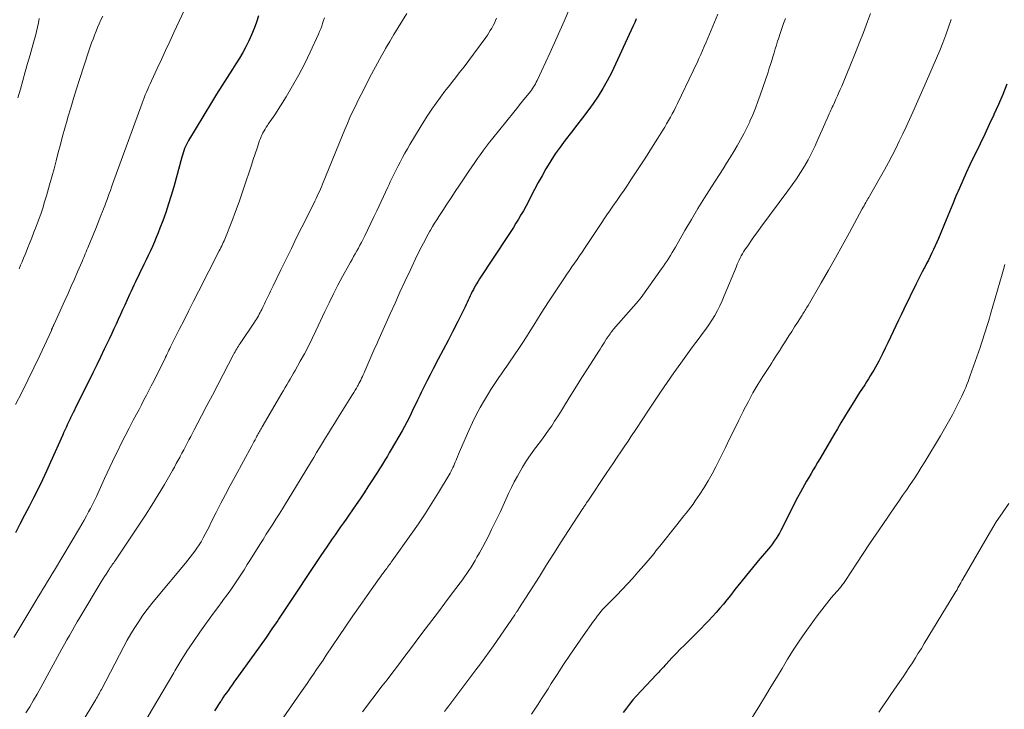
# Model space of a CAD drawing. Units: feet. Extents: x 1920000 to 1925001, y 535000 to 540000.
# Drawn here: x 1920825 to 1920961, y 537190 to 537286 of the extents above; entities that cross this region are included whole.
import ezdxf

# ---------------------------------------------------------------- set-up
doc = ezdxf.new("R2010")
doc.units = ezdxf.units.FT
doc.header["$LTSCALE"] = 100
doc.header["$MEASUREMENT"] = 0
doc.layers.add('CONTOUR INDEX', color=32, linetype='Continuous', lineweight=25)
doc.layers.add('CONTOUR INTERMEDIATE', color=40, linetype='Continuous', lineweight=15)

msp = doc.modelspace()

# ---------------------------------------------------------------- linework, layer by layer
at = {"layer": 'CONTOUR INDEX', "flags": 128}
for points, elevation in [([(1920857.87, 537286.55), (1920857.58, 537285.67), (1920857.26, 537284.8), (1920856.91, 537283.95), (1920856.53, 537283.11), (1920856.12, 537282.29), (1920855.68, 537281.47), (1920855.22, 537280.68), (1920854.73, 537279.9), (1920854.25, 537279.17), (1920853.51, 537278.03), (1920852.78, 537276.88), (1920852.06, 537275.72), (1920851.35, 537274.56), (1920848.17, 537269.29), (1920848.02, 537269.01), (1920847.87, 537268.73), (1920847.74, 537268.44), (1920847.62, 537268.15), (1920847.51, 537267.85), (1920847.4, 537267.55), (1920847.31, 537267.25), (1920847.22, 537266.95), (1920846.11, 537262.85), (1920845.77, 537261.66), (1920845.4, 537260.48), (1920845.01, 537259.31), (1920844.59, 537258.15), (1920844.19, 537257.12), (1920843.95, 537256.48), (1920843.69, 537255.84), (1920843.42, 537255.22), (1920843.14, 537254.59), (1920842.86, 537253.97), (1920842.57, 537253.35), (1920842.28, 537252.73), (1920841.98, 537252.11), (1920841.63, 537251.4), (1920841.42, 537250.97), (1920841.21, 537250.54), (1920841.01, 537250.11), (1920840.8, 537249.68), (1920840.59, 537249.24), (1920840.39, 537248.81), (1920840.19, 537248.38), (1920839.99, 537247.94), (1920839.32, 537246.46), (1920839.02, 537245.8), (1920838.71, 537245.14), (1920838.41, 537244.48), (1920838.11, 537243.82), (1920837.81, 537243.17), (1920837.5, 537242.51), (1920837.19, 537241.85), (1920836.88, 537241.2), (1920836.47, 537240.33), (1920835.96, 537239.25), (1920835.43, 537238.16), (1920834.9, 537237.08), (1920834.37, 537236.01), (1920832.5, 537232.26), (1920832.32, 537231.9), (1920832.15, 537231.55), (1920831.97, 537231.19), (1920831.8, 537230.84), (1920831.72, 537230.67), (1920831.59, 537230.4), (1920831.46, 537230.12), (1920831.33, 537229.85), (1920831.21, 537229.57), (1920831.08, 537229.3), (1920830.96, 537229.02), (1920830.83, 537228.74), (1920830.71, 537228.46), (1920829.03, 537224.7), (1920828.46, 537223.45), (1920827.88, 537222.21), (1920827.28, 537220.98), (1920826.66, 537219.75), (1920826.04, 537218.53), (1920825.41, 537217.32), (1920824.78, 537216.1), (1920824.14, 537214.88)], 940), ([(1920910.27, 537286.13), (1920910.05, 537285.65), (1920909.83, 537285.16), (1920906.81, 537278.68), (1920906.25, 537277.57), (1920905.65, 537276.48), (1920904.99, 537275.43), (1920904.29, 537274.41), (1920903.54, 537273.41), (1920902.8, 537272.42), (1920902.04, 537271.43), (1920901.27, 537270.45), (1920900.38, 537269.31), (1920899.69, 537268.38), (1920899.02, 537267.43), (1920898.4, 537266.46), (1920897.8, 537265.47), (1920897.74, 537265.36), (1920897.2, 537264.4), (1920896.67, 537263.44), (1920896.15, 537262.47), (1920895.64, 537261.5), (1920895.25, 537260.74), (1920894.93, 537260.14), (1920894.61, 537259.55), (1920894.27, 537258.97), (1920893.93, 537258.39), (1920893.57, 537257.81), (1920893.22, 537257.24), (1920892.85, 537256.67), (1920892.48, 537256.11), (1920888.53, 537250.09), (1920888.32, 537249.76), (1920888.11, 537249.42), (1920887.91, 537249.08), (1920887.72, 537248.74), (1920887.67, 537248.64), (1920887.51, 537248.34), (1920887.36, 537248.04), (1920887.22, 537247.74), (1920887.08, 537247.43), (1920886.94, 537247.13), (1920886.8, 537246.82), (1920886.65, 537246.52), (1920886.51, 537246.21), (1920885.5, 537244.17), (1920884.84, 537242.86), (1920884.18, 537241.55), (1920883.49, 537240.24), (1920882.8, 537238.94), (1920882.09, 537237.63), (1920881.66, 537236.81), (1920881.24, 537236), (1920880.83, 537235.17), (1920880.42, 537234.34), (1920880.22, 537233.91), (1920879.93, 537233.3), (1920879.63, 537232.68), (1920879.34, 537232.06), (1920879.04, 537231.44), (1920878.74, 537230.83), (1920878.43, 537230.22), (1920878.11, 537229.62), (1920877.77, 537229.03), (1920876.27, 537226.43), (1920876, 537225.97), (1920875.74, 537225.52), (1920875.47, 537225.08), (1920875.19, 537224.63), (1920874.91, 537224.19), (1920874.64, 537223.74), (1920874.36, 537223.3), (1920874.07, 537222.86), (1920873.57, 537222.09), (1920873.04, 537221.26), (1920872.5, 537220.44), (1920871.95, 537219.62), (1920871.4, 537218.81), (1920870.39, 537217.34), (1920870.02, 537216.79), (1920869.64, 537216.25), (1920869.25, 537215.7), (1920868.87, 537215.15), (1920868.49, 537214.61), (1920868.1, 537214.06), (1920867.72, 537213.51), (1920867.35, 537212.96), (1920866.51, 537211.73), (1920865.77, 537210.64), (1920865.03, 537209.54), (1920864.3, 537208.43), (1920863.58, 537207.33), (1920862.85, 537206.22), (1920862.12, 537205.12), (1920861.39, 537204.02), (1920860.66, 537202.92), (1920860.54, 537202.74), (1920859.73, 537201.56), (1920858.92, 537200.38), (1920858.09, 537199.21), (1920857.26, 537198.05), (1920854.71, 537194.54), (1920854.45, 537194.18), (1920854.19, 537193.82), (1920853.94, 537193.45), (1920853.68, 537193.09), (1920853.42, 537192.72), (1920853.17, 537192.36), (1920852.92, 537191.99), (1920852.68, 537191.61), (1920852.6, 537191.5), (1920852.33, 537191.06), (1920852.05, 537190.63), (1920851.78, 537190.19)], 920), ([(1920961.68, 537277.07), (1920961.1, 537275.66), (1920960.5, 537274.27), (1920959.88, 537272.89), (1920959.85, 537272.82), (1920959.23, 537271.48), (1920958.6, 537270.14), (1920957.95, 537268.81), (1920957.31, 537267.48), (1920957.05, 537266.95), (1920956.53, 537265.89), (1920956.03, 537264.82), (1920955.55, 537263.74), (1920955.08, 537262.66), (1920954.61, 537261.57), (1920954.16, 537260.48), (1920953.7, 537259.39), (1920953.25, 537258.3), (1920952.17, 537255.69), (1920951.96, 537255.18), (1920951.74, 537254.68), (1920951.51, 537254.18), (1920951.27, 537253.69), (1920951.03, 537253.2), (1920950.78, 537252.7), (1920950.53, 537252.22), (1920950.28, 537251.73), (1920950.21, 537251.6), (1920949.92, 537251.05), (1920949.63, 537250.5), (1920949.36, 537249.95), (1920949.08, 537249.39), (1920947.39, 537245.91), (1920947.02, 537245.13), (1920946.65, 537244.36), (1920946.28, 537243.58), (1920945.91, 537242.8), (1920945.54, 537242.02), (1920945.17, 537241.24), (1920944.78, 537240.47), (1920944.4, 537239.7), (1920943.89, 537238.7), (1920943.67, 537238.28), (1920943.44, 537237.86), (1920943.2, 537237.44), (1920942.96, 537237.03), (1920942.71, 537236.63), (1920942.46, 537236.22), (1920942.21, 537235.82), (1920941.95, 537235.42), (1920941.25, 537234.32), (1920940.72, 537233.49), (1920940.2, 537232.66), (1920939.68, 537231.82), (1920939.17, 537230.99), (1920938.66, 537230.15), (1920938.16, 537229.3), (1920937.66, 537228.46), (1920937.16, 537227.61), (1920935.73, 537225.15), (1920935.42, 537224.63), (1920935.12, 537224.11), (1920934.81, 537223.6), (1920934.51, 537223.09), (1920934.2, 537222.57), (1920933.9, 537222.06), (1920933.61, 537221.54), (1920933.32, 537221.01), (1920933.05, 537220.53), (1920932.64, 537219.76), (1920932.23, 537218.98), (1920931.83, 537218.2), (1920931.44, 537217.42), (1920930.54, 537215.6), (1920930.34, 537215.21), (1920930.13, 537214.82), (1920929.9, 537214.45), (1920929.66, 537214.08), (1920929.4, 537213.72), (1920929.14, 537213.36), (1920928.87, 537213.01), (1920928.59, 537212.67), (1920927.19, 537211.01), (1920926.37, 537210.02), (1920925.56, 537209.03), (1920924.75, 537208.03), (1920923.96, 537207.02), (1920923.32, 537206.2), (1920922.84, 537205.6), (1920922.36, 537205.01), (1920921.86, 537204.43), (1920921.36, 537203.85), (1920920.85, 537203.28), (1920920.33, 537202.72), (1920919.79, 537202.17), (1920919.26, 537201.63), (1920917.54, 537199.92), (1920916.95, 537199.33), (1920916.36, 537198.74), (1920915.78, 537198.14), (1920915.21, 537197.53), (1920914.42, 537196.68), (1920914.24, 537196.5), (1920914.07, 537196.31), (1920913.9, 537196.13), (1920913.73, 537195.94), (1920913.55, 537195.75), (1920913.38, 537195.57), (1920913.21, 537195.38), (1920913.03, 537195.19), (1920910.29, 537192.27), (1920909.8, 537191.72), (1920909.33, 537191.15), (1920908.89, 537190.56), (1920908.47, 537189.95)], 900)]:
    msp.add_lwpolyline(points, dxfattribs=dict(at, elevation=elevation))
at = {"layer": 'CONTOUR INTERMEDIATE', "flags": 128}
for points, elevation in [([(1920849.49, 537291.47), (1920846.13, 537284.26), (1920845.55, 537283.02), (1920844.97, 537281.77), (1920844.39, 537280.52), (1920843.81, 537279.27), (1920843, 537277.54), (1920842.83, 537277.16), (1920842.66, 537276.77), (1920842.49, 537276.39), (1920842.32, 537276), (1920842.16, 537275.61), (1920842, 537275.22), (1920841.85, 537274.83), (1920841.71, 537274.44), (1920837.63, 537263.22), (1920837.47, 537262.8), (1920837.32, 537262.37), (1920837.17, 537261.94), (1920837.01, 537261.51), (1920836.86, 537261.08), (1920836.7, 537260.65), (1920836.54, 537260.23), (1920836.37, 537259.8), (1920836.24, 537259.46), (1920836, 537258.86), (1920835.76, 537258.27), (1920835.52, 537257.67), (1920835.28, 537257.08), (1920834.27, 537254.64), (1920834.17, 537254.38), (1920834.06, 537254.11), (1920833.95, 537253.85), (1920833.84, 537253.58), (1920833.73, 537253.31), (1920833.62, 537253.05), (1920833.51, 537252.78), (1920833.39, 537252.52), (1920832.76, 537251.06), (1920832.32, 537250.07), (1920831.89, 537249.08), (1920831.45, 537248.09), (1920831, 537247.1), (1920829.52, 537243.83), (1920829.48, 537243.74), (1920829.45, 537243.66), (1920829.41, 537243.58), (1920829.37, 537243.5), (1920829.35, 537243.46), (1920829.32, 537243.39), (1920829.29, 537243.33), (1920829.26, 537243.27), (1920829.24, 537243.21), (1920829.21, 537243.15), (1920829.18, 537243.08), (1920829.15, 537243.02), (1920829.13, 537242.96), (1920827.51, 537239.45), (1920826.71, 537237.74), (1920825.88, 537236.04), (1920825.04, 537234.36), (1920824.17, 537232.68)], 944), ([(1920901.21, 537288.02), (1920900.27, 537285.82), (1920899.3, 537283.64), (1920898.31, 537281.47), (1920896.51, 537277.6), (1920896.4, 537277.37), (1920896.28, 537277.14), (1920896.15, 537276.92), (1920896.02, 537276.7), (1920895.88, 537276.48), (1920895.73, 537276.27), (1920895.58, 537276.06), (1920895.42, 537275.86), (1920894.91, 537275.25), (1920894.5, 537274.75), (1920894.09, 537274.24), (1920893.68, 537273.74), (1920893.27, 537273.23), (1920890.35, 537269.61), (1920889.92, 537269.06), (1920889.49, 537268.5), (1920889.07, 537267.93), (1920888.66, 537267.36), (1920888.26, 537266.78), (1920887.85, 537266.21), (1920887.46, 537265.62), (1920887.06, 537265.04), (1920885.75, 537263.09), (1920885.16, 537262.21), (1920884.58, 537261.34), (1920884, 537260.46), (1920883.43, 537259.58), (1920882.89, 537258.75), (1920882.59, 537258.28), (1920882.3, 537257.81), (1920882.01, 537257.34), (1920881.73, 537256.86), (1920881.65, 537256.72), (1920881.42, 537256.31), (1920881.19, 537255.9), (1920880.96, 537255.48), (1920880.74, 537255.06), (1920880.52, 537254.64), (1920880.31, 537254.22), (1920880.1, 537253.8), (1920879.89, 537253.37), (1920878.88, 537251.24), (1920878.18, 537249.75), (1920877.49, 537248.25), (1920876.8, 537246.75), (1920876.12, 537245.25), (1920874.79, 537242.26), (1920874.6, 537241.82), (1920874.41, 537241.39), (1920874.21, 537240.95), (1920874.02, 537240.52), (1920872.62, 537237.31), (1920872.51, 537237.06), (1920872.4, 537236.81), (1920872.28, 537236.57), (1920872.17, 537236.32), (1920872.05, 537236.07), (1920871.93, 537235.83), (1920871.8, 537235.59), (1920871.67, 537235.35), (1920871.61, 537235.24), (1920871.44, 537234.94), (1920871.27, 537234.65), (1920871.09, 537234.36), (1920870.91, 537234.07), (1920868.83, 537230.73), (1920868.41, 537230.06), (1920868, 537229.39), (1920867.58, 537228.71), (1920867.17, 537228.04), (1920866.75, 537227.37), (1920866.34, 537226.69), (1920865.93, 537226.02), (1920865.52, 537225.34), (1920865.06, 537224.58), (1920864.42, 537223.52), (1920863.78, 537222.46), (1920863.14, 537221.4), (1920862.49, 537220.34), (1920861.61, 537218.91), (1920861.17, 537218.2), (1920860.73, 537217.49), (1920860.29, 537216.79), (1920859.84, 537216.08), (1920859.39, 537215.38), (1920858.95, 537214.68), (1920858.5, 537213.98), (1920858.06, 537213.27), (1920856.75, 537211.18), (1920856.3, 537210.47), (1920855.86, 537209.76), (1920855.4, 537209.06), (1920854.95, 537208.36), (1920854.48, 537207.66), (1920854.01, 537206.97), (1920853.52, 537206.29), (1920853.03, 537205.62), (1920852.82, 537205.34), (1920852.22, 537204.54), (1920851.62, 537203.73), (1920851.03, 537202.91), (1920850.44, 537202.1), (1920849.74, 537201.11), (1920848.83, 537199.8), (1920847.94, 537198.47), (1920847.08, 537197.12), (1920846.25, 537195.75), (1920846.1, 537195.48), (1920845.36, 537194.24), (1920844.63, 537192.99), (1920843.9, 537191.74), (1920843.17, 537190.5), (1920842.37, 537189.12)], 924), ([(1920867.02, 537286.28), (1920866.89, 537285.9), (1920866.76, 537285.52), (1920866.63, 537285.14), (1920866.49, 537284.76), (1920866.34, 537284.39), (1920866.18, 537284.02), (1920865.05, 537281.54), (1920864.28, 537279.95), (1920863.47, 537278.39), (1920862.6, 537276.86), (1920861.69, 537275.35), (1920860.11, 537272.86), (1920859.89, 537272.52), (1920859.67, 537272.19), (1920859.45, 537271.86), (1920859.22, 537271.53), (1920859.1, 537271.36), (1920858.94, 537271.12), (1920858.78, 537270.87), (1920858.63, 537270.62), (1920858.48, 537270.36), (1920858.35, 537270.1), (1920858.23, 537269.83), (1920858.12, 537269.56), (1920858.02, 537269.28), (1920857.67, 537268.24), (1920857.4, 537267.44), (1920857.13, 537266.64), (1920856.87, 537265.84), (1920856.61, 537265.04), (1920856.12, 537263.55), (1920855.66, 537262.17), (1920855.18, 537260.8), (1920854.68, 537259.43), (1920854.16, 537258.07), (1920853.28, 537255.84), (1920853.18, 537255.6), (1920853.08, 537255.37), (1920852.98, 537255.14), (1920852.88, 537254.91), (1920852.77, 537254.68), (1920852.66, 537254.45), (1920852.54, 537254.22), (1920852.43, 537254), (1920849.53, 537248.33), (1920848.86, 537247.02), (1920848.2, 537245.7), (1920847.54, 537244.39), (1920846.88, 537243.08), (1920845.81, 537240.93), (1920845.68, 537240.69), (1920845.56, 537240.44), (1920845.44, 537240.2), (1920845.33, 537239.96), (1920845.21, 537239.71), (1920845.09, 537239.47), (1920844.97, 537239.22), (1920844.85, 537238.98), (1920843.66, 537236.6), (1920843.33, 537235.93), (1920842.99, 537235.28), (1920842.66, 537234.62), (1920842.32, 537233.96), (1920841.98, 537233.31), (1920841.64, 537232.65), (1920841.29, 537232), (1920840.95, 537231.34), (1920840.49, 537230.49), (1920839.93, 537229.41), (1920839.37, 537228.33), (1920838.83, 537227.25), (1920838.29, 537226.16), (1920837.98, 537225.54), (1920837.6, 537224.76), (1920837.23, 537223.98), (1920836.87, 537223.19), (1920836.51, 537222.4), (1920836.15, 537221.6), (1920835.77, 537220.76), (1920835.37, 537219.93), (1920834.97, 537219.1), (1920834.55, 537218.28), (1920834.3, 537217.79), (1920834, 537217.22), (1920833.69, 537216.65), (1920833.37, 537216.09), (1920833.05, 537215.54), (1920829.56, 537209.72), (1920829.23, 537209.19), (1920828.91, 537208.66), (1920828.59, 537208.13), (1920828.26, 537207.6), (1920827.94, 537207.07), (1920827.62, 537206.54), (1920827.3, 537206), (1920826.98, 537205.47), (1920823.92, 537200.37)], 936), ([(1920827.43, 537286.19), (1920827.33, 537285.59), (1920827.2, 537284.99), (1920827.06, 537284.39), (1920826.91, 537283.79), (1920826.75, 537283.2), (1920826.18, 537281.18), (1920825.84, 537279.98), (1920825.51, 537278.79), (1920825.17, 537277.59), (1920824.84, 537276.39), (1920824.5, 537275.19)], 952), ([(1920836.25, 537286.53), (1920836.01, 537286.01), (1920835.78, 537285.48), (1920835.55, 537284.95), (1920835.33, 537284.42), (1920835.12, 537283.88), (1920834.92, 537283.35), (1920834.72, 537282.81), (1920834.53, 537282.26), (1920834.34, 537281.72), (1920833.04, 537277.74), (1920832.62, 537276.43), (1920832.21, 537275.12), (1920831.82, 537273.81), (1920831.43, 537272.5), (1920831.31, 537272.1), (1920830.99, 537270.98), (1920830.68, 537269.86), (1920830.38, 537268.73), (1920830.09, 537267.61), (1920829.8, 537266.48), (1920829.51, 537265.36), (1920829.2, 537264.24), (1920828.89, 537263.12), (1920828.46, 537261.61), (1920828.2, 537260.76), (1920827.93, 537259.91), (1920827.65, 537259.06), (1920827.35, 537258.22), (1920827.31, 537258.12), (1920827.02, 537257.34), (1920826.72, 537256.56), (1920826.42, 537255.78), (1920826.11, 537255.01), (1920825.89, 537254.45), (1920825.69, 537253.95), (1920825.48, 537253.46), (1920825.28, 537252.97), (1920825.07, 537252.48), (1920824.86, 537251.99), (1920824.65, 537251.5)], 948), ([(1920878.46, 537286.89), (1920877.85, 537285.93), (1920877.24, 537284.97), (1920876.64, 537284), (1920876.06, 537283.02), (1920875.49, 537282.03), (1920875.48, 537282.01), (1920874.92, 537281), (1920874.36, 537279.99), (1920873.82, 537278.97), (1920873.28, 537277.95), (1920872.5, 537276.44), (1920872.09, 537275.65), (1920871.7, 537274.86), (1920871.31, 537274.06), (1920870.92, 537273.26), (1920870.55, 537272.45), (1920870.19, 537271.64), (1920869.84, 537270.83), (1920869.5, 537270.01), (1920866.73, 537263.21), (1920866.59, 537262.88), (1920866.45, 537262.54), (1920866.31, 537262.21), (1920866.16, 537261.88), (1920866.01, 537261.55), (1920865.85, 537261.22), (1920865.69, 537260.89), (1920865.53, 537260.56), (1920863.89, 537257.28), (1920863.15, 537255.81), (1920862.42, 537254.33), (1920861.7, 537252.85), (1920860.98, 537251.37), (1920859.89, 537249.12), (1920859.72, 537248.76), (1920859.55, 537248.41), (1920859.37, 537248.05), (1920859.2, 537247.69), (1920859.03, 537247.34), (1920858.85, 537246.98), (1920858.68, 537246.62), (1920858.51, 537246.27), (1920858.32, 537245.87), (1920858.2, 537245.64), (1920858.09, 537245.42), (1920857.97, 537245.19), (1920857.85, 537244.97), (1920857.72, 537244.75), (1920857.59, 537244.53), (1920857.45, 537244.31), (1920857.31, 537244.1), (1920855.31, 537241.13), (1920855.19, 537240.94), (1920855.07, 537240.76), (1920854.95, 537240.57), (1920854.84, 537240.38), (1920854.73, 537240.19), (1920854.62, 537240), (1920854.51, 537239.81), (1920854.41, 537239.61), (1920852.96, 537236.84), (1920852.21, 537235.41), (1920851.46, 537233.97), (1920850.71, 537232.54), (1920849.96, 537231.11), (1920848.95, 537229.17), (1920848.7, 537228.71), (1920848.46, 537228.24), (1920848.22, 537227.78), (1920847.98, 537227.32), (1920847.73, 537226.86), (1920847.49, 537226.39), (1920847.24, 537225.93), (1920847, 537225.47), (1920846.98, 537225.43), (1920846.72, 537224.95), (1920846.46, 537224.48), (1920846.2, 537224), (1920845.93, 537223.53), (1920844.81, 537221.58), (1920843.96, 537220.15), (1920843.09, 537218.73), (1920842.2, 537217.32), (1920841.28, 537215.93), (1920838.13, 537211.25), (1920838.02, 537211.08), (1920837.9, 537210.91), (1920837.78, 537210.74), (1920837.66, 537210.57), (1920837.54, 537210.4), (1920837.42, 537210.23), (1920837.3, 537210.06), (1920837.19, 537209.89), (1920836.95, 537209.53), (1920836.72, 537209.17), (1920836.49, 537208.82), (1920836.27, 537208.46), (1920836.05, 537208.09), (1920833.08, 537203.14), (1920832.71, 537202.52), (1920832.35, 537201.91), (1920832, 537201.29), (1920831.65, 537200.67), (1920831.3, 537200.05), (1920830.95, 537199.43), (1920830.6, 537198.8), (1920830.26, 537198.18), (1920827.65, 537193.42), (1920827.15, 537192.53), (1920826.65, 537191.66), (1920826.13, 537190.78), (1920825.6, 537189.92)], 932), ([(1920890.89, 537286.26), (1920890.74, 537285.91), (1920890.58, 537285.56), (1920890.4, 537285.21), (1920890.22, 537284.88), (1920890.02, 537284.54), (1920889.82, 537284.22), (1920889.61, 537283.9), (1920889.38, 537283.58), (1920887.67, 537281.23), (1920887.02, 537280.37), (1920886.37, 537279.51), (1920885.71, 537278.65), (1920885.05, 537277.8), (1920884.97, 537277.71), (1920884.34, 537276.91), (1920883.72, 537276.1), (1920883.12, 537275.29), (1920882.51, 537274.47), (1920881.93, 537273.63), (1920881.36, 537272.79), (1920880.81, 537271.93), (1920880.28, 537271.07), (1920878.87, 537268.73), (1920878.52, 537268.13), (1920878.17, 537267.52), (1920877.83, 537266.91), (1920877.5, 537266.29), (1920877.23, 537265.78), (1920877.05, 537265.42), (1920876.86, 537265.05), (1920876.68, 537264.68), (1920876.5, 537264.31), (1920876.33, 537263.93), (1920876.15, 537263.56), (1920875.98, 537263.19), (1920875.8, 537262.81), (1920874.29, 537259.55), (1920873.88, 537258.68), (1920873.46, 537257.81), (1920873.03, 537256.95), (1920872.6, 537256.08), (1920872.14, 537255.16), (1920871.93, 537254.76), (1920871.72, 537254.37), (1920871.5, 537253.97), (1920871.28, 537253.58), (1920871.06, 537253.19), (1920870.84, 537252.8), (1920870.62, 537252.4), (1920870.4, 537252.01), (1920869.53, 537250.41), (1920868.89, 537249.21), (1920868.26, 537248.01), (1920867.66, 537246.79), (1920867.07, 537245.56), (1920865.83, 537242.91), (1920865.31, 537241.84), (1920864.78, 537240.77), (1920864.23, 537239.72), (1920863.66, 537238.68), (1920862.96, 537237.4), (1920862.73, 537237), (1920862.5, 537236.6), (1920862.27, 537236.2), (1920862.03, 537235.81), (1920861.78, 537235.42), (1920861.54, 537235.02), (1920861.31, 537234.63), (1920861.08, 537234.23), (1920858.37, 537229.57), (1920858.27, 537229.4), (1920858.18, 537229.24), (1920858.09, 537229.08), (1920858, 537228.92), (1920857.91, 537228.76), (1920857.82, 537228.59), (1920857.73, 537228.43), (1920857.65, 537228.27), (1920857.53, 537228.05), (1920857.38, 537227.78), (1920857.23, 537227.5), (1920857.08, 537227.23), (1920856.94, 537226.96), (1920854.61, 537222.7), (1920853.94, 537221.46), (1920853.28, 537220.22), (1920852.64, 537218.98), (1920852, 537217.72), (1920851.26, 537216.25), (1920851, 537215.73), (1920850.74, 537215.22), (1920850.47, 537214.71), (1920850.2, 537214.2), (1920850.15, 537214.11), (1920849.89, 537213.65), (1920849.62, 537213.2), (1920849.33, 537212.76), (1920849.03, 537212.33), (1920848.71, 537211.91), (1920848.39, 537211.49), (1920848.06, 537211.08), (1920847.73, 537210.68), (1920843.71, 537205.87), (1920843.07, 537205.07), (1920842.44, 537204.27), (1920841.84, 537203.45), (1920841.26, 537202.61), (1920840.71, 537201.75), (1920840.17, 537200.89), (1920839.66, 537200), (1920839.18, 537199.11), (1920836.08, 537193.18), (1920835.97, 537192.97), (1920835.86, 537192.77), (1920835.75, 537192.56), (1920835.64, 537192.36), (1920835.53, 537192.16), (1920835.41, 537191.96), (1920835.29, 537191.76), (1920835.17, 537191.56), (1920833.4, 537188.65)], 928), ([(1920921.6, 537286.8), (1920920.18, 537283.47), (1920919.94, 537282.9), (1920919.7, 537282.33), (1920919.45, 537281.77), (1920919.2, 537281.2), (1920918.95, 537280.64), (1920918.7, 537280.07), (1920918.44, 537279.52), (1920918.17, 537278.96), (1920915.98, 537274.41), (1920915.74, 537273.94), (1920915.51, 537273.46), (1920915.26, 537273), (1920915.01, 537272.53), (1920914.75, 537272.07), (1920914.48, 537271.61), (1920914.21, 537271.15), (1920913.93, 537270.7), (1920913.25, 537269.6), (1920912.62, 537268.6), (1920911.99, 537267.61), (1920911.35, 537266.62), (1920910.7, 537265.63), (1920909.51, 537263.81), (1920909.04, 537263.11), (1920908.57, 537262.4), (1920908.1, 537261.71), (1920907.61, 537261.01), (1920907.02, 537260.16), (1920906.83, 537259.89), (1920906.65, 537259.63), (1920906.46, 537259.36), (1920906.28, 537259.1), (1920906.1, 537258.83), (1920905.92, 537258.56), (1920905.74, 537258.29), (1920905.56, 537258.03), (1920903.1, 537254.32), (1920902.76, 537253.8), (1920902.41, 537253.29), (1920902.06, 537252.78), (1920901.71, 537252.28), (1920901.35, 537251.77), (1920901, 537251.27), (1920900.65, 537250.76), (1920900.31, 537250.24), (1920898.11, 537246.92), (1920897.58, 537246.12), (1920897.06, 537245.32), (1920896.55, 537244.5), (1920896.05, 537243.69), (1920895.54, 537242.87), (1920895.03, 537242.06), (1920894.51, 537241.26), (1920893.98, 537240.46), (1920892.7, 537238.55), (1920892.33, 537238.01), (1920891.96, 537237.47), (1920891.59, 537236.94), (1920891.2, 537236.41), (1920890.83, 537235.87), (1920890.46, 537235.33), (1920890.11, 537234.78), (1920889.77, 537234.22), (1920889.22, 537233.3), (1920888.63, 537232.27), (1920888.07, 537231.23), (1920887.55, 537230.17), (1920887.05, 537229.09), (1920885.9, 537226.45), (1920885.75, 537226.11), (1920885.61, 537225.78), (1920885.47, 537225.44), (1920885.33, 537225.1), (1920885.27, 537224.95), (1920885.16, 537224.69), (1920885.05, 537224.43), (1920884.94, 537224.17), (1920884.82, 537223.92), (1920884.69, 537223.67), (1920884.57, 537223.42), (1920884.43, 537223.17), (1920884.29, 537222.93), (1920882.82, 537220.46), (1920881.92, 537218.99), (1920880.99, 537217.54), (1920880.04, 537216.11), (1920879.06, 537214.7), (1920876.41, 537210.98), (1920876.28, 537210.81), (1920876.16, 537210.64), (1920876.03, 537210.47), (1920875.91, 537210.3), (1920875.78, 537210.13), (1920875.65, 537209.96), (1920875.53, 537209.79), (1920875.4, 537209.62), (1920875.3, 537209.49), (1920875.12, 537209.25), (1920874.94, 537209.01), (1920874.77, 537208.77), (1920874.6, 537208.53), (1920872.94, 537206.2), (1920871.95, 537204.79), (1920870.96, 537203.38), (1920869.98, 537201.95), (1920869.02, 537200.53), (1920867.26, 537197.9), (1920866.82, 537197.25), (1920866.38, 537196.6), (1920865.93, 537195.95), (1920865.49, 537195.3), (1920865.05, 537194.66), (1920864.6, 537194.01), (1920864.15, 537193.36), (1920863.71, 537192.72), (1920860.46, 537188.05)], 916), ([(1920930.95, 537286.19), (1920930.7, 537285.49), (1920930.45, 537284.8), (1920930.21, 537284.1), (1920929.98, 537283.39), (1920929.87, 537283.06), (1920929.7, 537282.52), (1920929.54, 537281.98), (1920929.38, 537281.44), (1920929.22, 537280.9), (1920929.06, 537280.37), (1920928.89, 537279.83), (1920928.72, 537279.29), (1920928.54, 537278.76), (1920927.46, 537275.59), (1920927.14, 537274.67), (1920926.79, 537273.76), (1920926.42, 537272.85), (1920926.04, 537271.96), (1920926.01, 537271.89), (1920925.61, 537271.04), (1920925.19, 537270.2), (1920924.74, 537269.37), (1920924.27, 537268.55), (1920923.79, 537267.74), (1920923.3, 537266.94), (1920922.8, 537266.14), (1920922.3, 537265.34), (1920920.69, 537262.84), (1920919.75, 537261.34), (1920918.82, 537259.84), (1920917.91, 537258.32), (1920917.01, 537256.79), (1920915.69, 537254.51), (1920915.46, 537254.12), (1920915.24, 537253.73), (1920915.01, 537253.35), (1920914.77, 537252.97), (1920914.53, 537252.59), (1920914.29, 537252.22), (1920914.04, 537251.85), (1920913.78, 537251.48), (1920910.95, 537247.53), (1920910.91, 537247.47), (1920910.86, 537247.41), (1920910.82, 537247.35), (1920910.77, 537247.29), (1920910.73, 537247.24), (1920910.68, 537247.18), (1920910.63, 537247.12), (1920910.58, 537247.07), (1920907.12, 537243.1), (1920906.99, 537242.95), (1920906.87, 537242.8), (1920906.75, 537242.65), (1920906.63, 537242.49), (1920906.53, 537242.35), (1920906.46, 537242.26), (1920906.4, 537242.17), (1920906.34, 537242.08), (1920906.29, 537241.99), (1920906.23, 537241.9), (1920906.17, 537241.81), (1920906.11, 537241.72), (1920906.05, 537241.63), (1920905.8, 537241.23), (1920905.61, 537240.94), (1920905.43, 537240.66), (1920905.24, 537240.37), (1920905.06, 537240.08), (1920903.49, 537237.61), (1920902.72, 537236.4), (1920901.96, 537235.2), (1920901.21, 537233.98), (1920900.46, 537232.77), (1920899.74, 537231.6), (1920899.34, 537230.97), (1920898.94, 537230.35), (1920898.53, 537229.73), (1920898.1, 537229.12), (1920897.67, 537228.52), (1920897.24, 537227.92), (1920896.79, 537227.32), (1920896.35, 537226.73), (1920896.28, 537226.65), (1920895.81, 537226.01), (1920895.35, 537225.36), (1920894.92, 537224.69), (1920894.5, 537224.01), (1920894.23, 537223.55), (1920893.79, 537222.76), (1920893.35, 537221.96), (1920892.95, 537221.15), (1920892.56, 537220.32), (1920892.18, 537219.5), (1920891.8, 537218.67), (1920891.41, 537217.85), (1920891.02, 537217.03), (1920890.2, 537215.34), (1920889.8, 537214.53), (1920889.39, 537213.72), (1920888.97, 537212.92), (1920888.53, 537212.13), (1920888.17, 537211.49), (1920887.91, 537211.03), (1920887.63, 537210.57), (1920887.35, 537210.12), (1920887.06, 537209.67), (1920886.76, 537209.23), (1920886.45, 537208.79), (1920886.14, 537208.36), (1920885.82, 537207.93), (1920884.64, 537206.36), (1920883.72, 537205.15), (1920882.81, 537203.94), (1920881.9, 537202.72), (1920880.99, 537201.51), (1920880.26, 537200.54), (1920879.61, 537199.67), (1920878.96, 537198.81), (1920878.31, 537197.95), (1920877.66, 537197.09), (1920877, 537196.23), (1920876.35, 537195.38), (1920875.69, 537194.52), (1920875.04, 537193.66), (1920872.28, 537190.05)], 912), ([(1920942.77, 537286.87), (1920942.35, 537285.76), (1920941.78, 537284.26), (1920941.2, 537282.76), (1920940.6, 537281.27), (1920939.99, 537279.78), (1920938.95, 537277.29), (1920938.76, 537276.83), (1920938.56, 537276.37), (1920938.36, 537275.92), (1920938.16, 537275.46), (1920937.96, 537274.99), (1920937.86, 537274.77), (1920937.76, 537274.56), (1920937.66, 537274.34), (1920937.56, 537274.12), (1920937.46, 537273.9), (1920937.35, 537273.69), (1920937.25, 537273.47), (1920937.15, 537273.25), (1920937.04, 537272.99), (1920936.88, 537272.64), (1920936.73, 537272.29), (1920936.57, 537271.94), (1920936.42, 537271.59), (1920935.46, 537269.4), (1920935.03, 537268.46), (1920934.58, 537267.53), (1920934.09, 537266.62), (1920933.58, 537265.72), (1920933.03, 537264.84), (1920932.47, 537263.97), (1920931.89, 537263.12), (1920931.28, 537262.28), (1920927.56, 537257.28), (1920927.12, 537256.68), (1920926.68, 537256.07), (1920926.24, 537255.45), (1920925.81, 537254.83), (1920925.33, 537254.13), (1920925.15, 537253.86), (1920924.98, 537253.58), (1920924.83, 537253.29), (1920924.68, 537253.01), (1920924.54, 537252.71), (1920924.4, 537252.41), (1920924.27, 537252.12), (1920924.15, 537251.82), (1920922.48, 537247.75), (1920922.18, 537247.05), (1920921.86, 537246.37), (1920921.51, 537245.69), (1920921.15, 537245.03), (1920920.76, 537244.38), (1920920.35, 537243.74), (1920919.92, 537243.12), (1920919.47, 537242.51), (1920919.46, 537242.5), (1920918.99, 537241.88), (1920918.53, 537241.27), (1920918.07, 537240.65), (1920917.62, 537240.03), (1920916.43, 537238.4), (1920915.47, 537237.07), (1920914.53, 537235.73), (1920913.61, 537234.38), (1920912.7, 537233.02), (1920911.79, 537231.62), (1920911.35, 537230.95), (1920910.9, 537230.28), (1920910.46, 537229.61), (1920910.01, 537228.94), (1920909.57, 537228.27), (1920909.12, 537227.61), (1920908.67, 537226.94), (1920908.22, 537226.27), (1920908.11, 537226.11), (1920907.61, 537225.36), (1920907.11, 537224.61), (1920906.61, 537223.87), (1920906.11, 537223.12), (1920903.65, 537219.43), (1920903.56, 537219.29), (1920903.46, 537219.16), (1920903.37, 537219.02), (1920903.28, 537218.88), (1920903.17, 537218.72), (1920903.13, 537218.66), (1920903.09, 537218.6), (1920903.05, 537218.54), (1920903.01, 537218.48), (1920902.97, 537218.42), (1920902.93, 537218.36), (1920902.89, 537218.3), (1920902.85, 537218.24), (1920900.88, 537215.2), (1920899.86, 537213.62), (1920898.84, 537212.03), (1920897.83, 537210.44), (1920896.82, 537208.85), (1920893.97, 537204.37), (1920893.94, 537204.31), (1920893.9, 537204.26), (1920893.87, 537204.2), (1920893.83, 537204.15), (1920893.8, 537204.09), (1920893.76, 537204.04), (1920893.72, 537203.98), (1920893.69, 537203.93), (1920893.64, 537203.86), (1920893.58, 537203.77), (1920893.52, 537203.68), (1920893.46, 537203.59), (1920893.4, 537203.51), (1920890.44, 537199.23), (1920889.85, 537198.39), (1920889.25, 537197.55), (1920888.64, 537196.72), (1920888.02, 537195.89), (1920884.26, 537190.91), (1920883.95, 537190.5), (1920883.65, 537190.09)], 908), ([(1920953.96, 537286.08), (1920953.59, 537284.99), (1920953.2, 537283.91), (1920952.78, 537282.83), (1920952.35, 537281.76), (1920951.91, 537280.7), (1920951.46, 537279.64), (1920951, 537278.58), (1920950.53, 537277.52), (1920948.61, 537273.22), (1920948.15, 537272.21), (1920947.69, 537271.19), (1920947.22, 537270.19), (1920946.75, 537269.18), (1920946.26, 537268.18), (1920945.76, 537267.19), (1920945.24, 537266.21), (1920944.7, 537265.23), (1920942.6, 537261.55), (1920942.56, 537261.48), (1920942.51, 537261.4), (1920942.47, 537261.33), (1920942.43, 537261.26), (1920942.38, 537261.18), (1920942.34, 537261.11), (1920942.3, 537261.03), (1920942.26, 537260.96), (1920942.1, 537260.67), (1920941.98, 537260.45), (1920941.86, 537260.24), (1920941.74, 537260.02), (1920941.62, 537259.8), (1920939.85, 537256.54), (1920938.88, 537254.78), (1920937.91, 537253.03), (1920936.92, 537251.28), (1920935.92, 537249.54), (1920934.1, 537246.42), (1920934, 537246.25), (1920933.9, 537246.08), (1920933.79, 537245.91), (1920933.69, 537245.74), (1920933.59, 537245.57), (1920933.48, 537245.4), (1920933.37, 537245.23), (1920933.27, 537245.07), (1920932.62, 537244.05), (1920932.23, 537243.43), (1920931.84, 537242.82), (1920931.45, 537242.21), (1920931.06, 537241.59), (1920930.34, 537240.45), (1920930.31, 537240.41), (1920930.29, 537240.36), (1920930.26, 537240.32), (1920930.23, 537240.28), (1920930.21, 537240.23), (1920930.18, 537240.19), (1920930.16, 537240.15), (1920930.13, 537240.11), (1920929.73, 537239.5), (1920929.5, 537239.15), (1920929.27, 537238.8), (1920929.05, 537238.45), (1920928.82, 537238.1), (1920927.83, 537236.56), (1920927.13, 537235.43), (1920926.45, 537234.28), (1920925.81, 537233.11), (1920925.2, 537231.93), (1920925.13, 537231.79), (1920924.5, 537230.52), (1920923.87, 537229.25), (1920923.24, 537227.99), (1920922.62, 537226.72), (1920921.29, 537224.04), (1920920.78, 537223.07), (1920920.25, 537222.11), (1920919.68, 537221.18), (1920919.08, 537220.25), (1920918.43, 537219.3), (1920918.14, 537218.87), (1920917.83, 537218.45), (1920917.51, 537218.04), (1920917.19, 537217.63), (1920916.86, 537217.23), (1920916.53, 537216.83), (1920916.21, 537216.42), (1920915.88, 537216.01), (1920913.53, 537213.04), (1920913.26, 537212.7), (1920913, 537212.37), (1920912.73, 537212.03), (1920912.47, 537211.7), (1920912.2, 537211.37), (1920911.93, 537211.04), (1920911.65, 537210.71), (1920911.37, 537210.39), (1920910.5, 537209.41), (1920909.78, 537208.61), (1920909.04, 537207.82), (1920908.3, 537207.04), (1920907.55, 537206.26), (1920906.5, 537205.2), (1920906.21, 537204.89), (1920905.92, 537204.59), (1920905.64, 537204.28), (1920905.37, 537203.96), (1920905.1, 537203.64), (1920904.84, 537203.31), (1920904.59, 537202.98), (1920904.34, 537202.64), (1920902.88, 537200.58), (1920901.96, 537199.27), (1920901.06, 537197.94), (1920900.17, 537196.61), (1920899.3, 537195.26), (1920898.48, 537193.99), (1920898.03, 537193.27), (1920897.57, 537192.56), (1920897.12, 537191.85), (1920896.66, 537191.14), (1920896.2, 537190.43), (1920895.72, 537189.73)], 904), ([(1920961.41, 537252.07), (1920961.2, 537251.41), (1920961.01, 537250.76), (1920959.42, 537245.2), (1920959.25, 537244.63), (1920959.08, 537244.05), (1920958.91, 537243.47), (1920958.73, 537242.89), (1920958.54, 537242.32), (1920958.36, 537241.75), (1920958.16, 537241.17), (1920957.97, 537240.6), (1920956.6, 537236.68), (1920956.45, 537236.27), (1920956.3, 537235.86), (1920956.14, 537235.45), (1920955.97, 537235.05), (1920955.8, 537234.65), (1920955.62, 537234.25), (1920955.43, 537233.85), (1920955.24, 537233.46), (1920954.63, 537232.24), (1920954.11, 537231.25), (1920953.58, 537230.26), (1920953.03, 537229.29), (1920952.46, 537228.32), (1920950.3, 537224.75), (1920949.8, 537223.95), (1920949.3, 537223.15), (1920948.79, 537222.37), (1920948.26, 537221.59), (1920947.73, 537220.81), (1920947.2, 537220.04), (1920946.67, 537219.26), (1920946.13, 537218.49), (1920944.45, 537216.05), (1920943.54, 537214.72), (1920942.64, 537213.38), (1920941.74, 537212.04), (1920940.86, 537210.69), (1920939.27, 537208.26), (1920939.18, 537208.12), (1920939.09, 537207.99), (1920938.99, 537207.85), (1920938.89, 537207.72), (1920938.79, 537207.59), (1920938.69, 537207.46), (1920938.59, 537207.33), (1920938.48, 537207.21), (1920937.32, 537205.86), (1920936.65, 537205.05), (1920935.99, 537204.22), (1920935.36, 537203.38), (1920934.74, 537202.53), (1920933.71, 537201.07), (1920932.87, 537199.84), (1920932.05, 537198.6), (1920931.26, 537197.35), (1920930.49, 537196.08), (1920929.72, 537194.8), (1920928.95, 537193.53), (1920928.18, 537192.26), (1920927.4, 537190.99), (1920925.51, 537187.92)], 896), ([(1920961.96, 537218.93), (1920961.07, 537217.67), (1920960.21, 537216.39), (1920959.39, 537215.08), (1920958.6, 537213.75), (1920955.58, 537208.46), (1920955.44, 537208.21), (1920955.3, 537207.97), (1920955.17, 537207.73), (1920955.03, 537207.49), (1920954.89, 537207.24), (1920954.76, 537207), (1920954.61, 537206.76), (1920954.47, 537206.53), (1920950.21, 537199.52), (1920949.81, 537198.86), (1920949.39, 537198.19), (1920948.98, 537197.53), (1920948.56, 537196.88), (1920948.13, 537196.22), (1920947.7, 537195.57), (1920947.27, 537194.92), (1920946.83, 537194.28), (1920945.58, 537192.46), (1920945.02, 537191.65), (1920944.46, 537190.84), (1920943.9, 537190.04)], 892)]:
    msp.add_lwpolyline(points, dxfattribs=dict(at, elevation=elevation))

doc.saveas('drawing.dxf')
